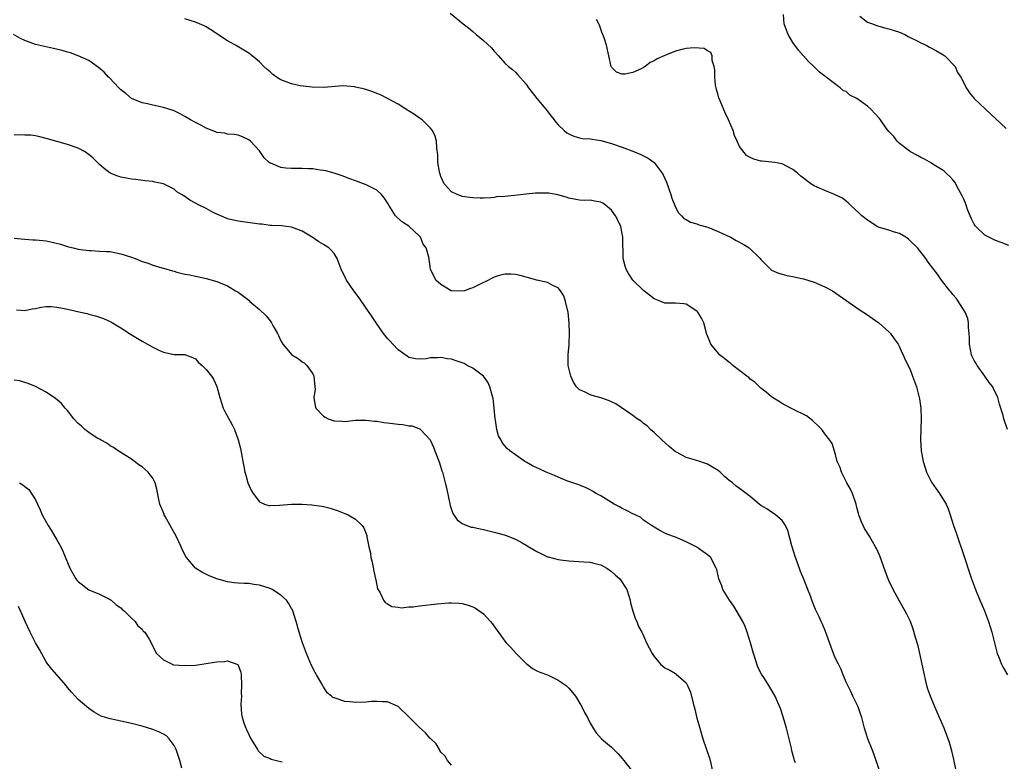
# Model space of a CAD drawing. Units: inches. Extents: x 2646000 to 2649000, y 1473000 to 1476000.
# Drawn here: x 2646680 to 2646865, y 1475723 to 1475862 of the extents above; entities that cross this region are included whole.
import ezdxf

# ---------------------------------------------------------------- set-up
doc = ezdxf.new("R2010")
doc.units = ezdxf.units.IN
doc.header["$MEASUREMENT"] = 0
doc.layers.add('LD26461473_10ft', color=101, linetype='Continuous')

msp = doc.modelspace()

# ---------------------------------------------------------------- linework, layer by layer
at = {"layer": 'LD26461473_10ft'}
for points, elevation in [([(2646760.78, 1475863), (2646763.22, 1475861), (2646764.22, 1475860.22), (2646765, 1475859.56), (2646765.6, 1475859), (2646767, 1475857.86), (2646768.48, 1475856.48), (2646769, 1475855.87), (2646769.82, 1475855), (2646771, 1475853.62), (2646771.69, 1475853), (2646772.43, 1475852.43), (2646773, 1475851.93), (2646773.47, 1475851.47), (2646775, 1475849.69), (2646775.45, 1475849), (2646776.12, 1475848.12), (2646776.99, 1475847), (2646778.67, 1475845), (2646779.68, 1475843.68), (2646780.24, 1475843), (2646780.55, 1475842.55), (2646781, 1475842.09), (2646782.1, 1475841), (2646782.6, 1475840.6), (2646783, 1475840.37), (2646783.93, 1475839.93), (2646785, 1475839.66), (2646785.54, 1475839.54), (2646787, 1475839.45), (2646787.37, 1475839.37), (2646789, 1475839.15), (2646791, 1475838.6), (2646793, 1475837.89), (2646795.33, 1475837), (2646796.51, 1475836.51), (2646797, 1475836.24), (2646797.85, 1475835.85), (2646799.01, 1475835.01), (2646800.51, 1475833), (2646800.7, 1475832.7), (2646801.3, 1475831.3), (2646802.13, 1475829), (2646802.33, 1475828.33), (2646803, 1475826.65), (2646803.56, 1475825.56), (2646804.15, 1475825), (2646804.55, 1475824.55), (2646805, 1475824.31), (2646805.83, 1475823.83), (2646807, 1475823.55), (2646807.36, 1475823.36), (2646809.09, 1475822.91), (2646811, 1475822.11), (2646812.65, 1475821.35), (2646813.36, 1475821), (2646814.39, 1475820.39), (2646815.7, 1475819.7), (2646816.83, 1475819), (2646818.87, 1475817), (2646819, 1475816.81), (2646820.78, 1475815), (2646821, 1475814.83), (2646822.29, 1475814.29), (2646823, 1475814.08), (2646823.85, 1475813.85), (2646825, 1475813.68), (2646825.52, 1475813.52), (2646827, 1475813.24), (2646829, 1475812.59), (2646831, 1475811.72), (2646832.41, 1475811), (2646837.45, 1475807.45), (2646839, 1475806.46), (2646839.88, 1475805.88), (2646841.12, 1475805), (2646843, 1475803.3), (2646843.31, 1475803), (2646843.98, 1475801.98), (2646844.72, 1475801), (2646845, 1475800.46), (2646845.43, 1475799.43), (2646845.66, 1475799), (2646846.05, 1475798.05), (2646847, 1475796.21), (2646847.45, 1475795), (2646848.16, 1475793), (2646848.7, 1475791), (2646848.75, 1475790.75), (2646848.99, 1475789), (2646849.04, 1475787), (2646848.91, 1475783.09), (2646849.05, 1475781), (2646849.42, 1475779), (2646849.8, 1475777.8), (2646850.06, 1475777), (2646851, 1475775.15), (2646851.85, 1475773.85), (2646852.5, 1475773), (2646853, 1475772.21), (2646853.73, 1475771), (2646854.11, 1475770.11), (2646854.52, 1475769), (2646855.14, 1475767), (2646855.6, 1475765.6), (2646857.19, 1475761), (2646858.14, 1475758.14), (2646858.5, 1475757), (2646859.22, 1475755), (2646860.08, 1475753), (2646860.34, 1475752.34), (2646860.94, 1475751), (2646861.68, 1475749), (2646862.29, 1475747), (2646862.82, 1475745), (2646863.24, 1475743.24), (2646863.32, 1475743), (2646863.57, 1475742.43), (2646864.11, 1475741), (2646864.42, 1475740.42), (2646865.22, 1475739)], 9650), ([(2646865.49, 1475819.49), (2646864.05, 1475820.05), (2646863, 1475820.42), (2646862.59, 1475820.59), (2646861.74, 1475821), (2646861, 1475821.38), (2646859.31, 1475823), (2646859.18, 1475823.18), (2646859, 1475823.48), (2646858.47, 1475824.47), (2646858.24, 1475825), (2646857.76, 1475826.24), (2646857.48, 1475827), (2646857.38, 1475827.38), (2646857, 1475828.28), (2646856.77, 1475828.77), (2646856.13, 1475829.87), (2646855.35, 1475831.35), (2646855, 1475831.78), (2646854.42, 1475832.42), (2646853.75, 1475833), (2646853.37, 1475833.37), (2646853, 1475833.62), (2646851.41, 1475834.59), (2646851, 1475834.86), (2646849.65, 1475835.65), (2646849, 1475835.93), (2646848.35, 1475836.35), (2646847.04, 1475837), (2646845, 1475838.58), (2646844.54, 1475839), (2646843.9, 1475839.9), (2646843, 1475840.83), (2646842.52, 1475841.48), (2646841.44, 1475843), (2646841.24, 1475843.24), (2646839.61, 1475845), (2646839, 1475845.54), (2646837, 1475847.01), (2646835.66, 1475847.66), (2646835, 1475848.29), (2646834.47, 1475848.47), (2646833.87, 1475849), (2646831.26, 1475851), (2646831.1, 1475851.1), (2646831, 1475851.21), (2646829.97, 1475851.97), (2646828.95, 1475853), (2646827.95, 1475853.95), (2646827, 1475855), (2646826.08, 1475856.08), (2646825, 1475857.52), (2646824.15, 1475859), (2646823.79, 1475859.79), (2646823.4, 1475861), (2646823.26, 1475862.74)], 9670), ([(2646837.55, 1475862.45), (2646839, 1475861.34), (2646839.93, 1475861), (2646840.66, 1475860.66), (2646842.23, 1475860.23), (2646843, 1475860.05), (2646845, 1475859.45), (2646845.99, 1475859), (2646846.61, 1475858.61), (2646847, 1475858.46), (2646848.08, 1475857.92), (2646849, 1475857.42), (2646849.96, 1475857), (2646850.63, 1475856.63), (2646851.93, 1475855.93), (2646853, 1475855.31), (2646853.46, 1475855), (2646855.41, 1475853), (2646855.89, 1475851.89), (2646856.52, 1475851), (2646857, 1475850.08), (2646857.46, 1475849), (2646858.1, 1475848.1), (2646859.01, 1475847), (2646861.11, 1475845), (2646862.09, 1475844.09), (2646863, 1475843.28), (2646865, 1475841.36)], 9680), ([(2646855.86, 1475719.86), (2646855.15, 1475723.15), (2646854.78, 1475724.78), (2646854.34, 1475726.34), (2646854.13, 1475727), (2646853.37, 1475729), (2646851.6, 1475733), (2646850.78, 1475735), (2646850.32, 1475736.32), (2646850.11, 1475737), (2646849.87, 1475738.13), (2646849.66, 1475739), (2646849.27, 1475741), (2646848.82, 1475743), (2646848.46, 1475744.46), (2646848, 1475746), (2646847.57, 1475747.57), (2646847.04, 1475749), (2646846.38, 1475750.38), (2646844.93, 1475752.93), (2646843.82, 1475755), (2646843, 1475756.67), (2646842.86, 1475757), (2646842.35, 1475758.35), (2646841.3, 1475761.3), (2646840.68, 1475762.68), (2646840.51, 1475763), (2646839.34, 1475765), (2646838.45, 1475766.45), (2646838.17, 1475767), (2646837.81, 1475767.81), (2646837.37, 1475769), (2646837.28, 1475769.28), (2646837, 1475770.38), (2646836.85, 1475771), (2646836.18, 1475773), (2646835.82, 1475773.82), (2646835.13, 1475775), (2646834.1, 1475777), (2646833.86, 1475777.86), (2646833.32, 1475779), (2646833, 1475780.33), (2646832.36, 1475782.36), (2646831.96, 1475783), (2646831, 1475784.2), (2646830.43, 1475785), (2646829.71, 1475785.71), (2646829, 1475786.38), (2646828.7, 1475786.7), (2646827.53, 1475787.53), (2646825, 1475788.82), (2646824.61, 1475789), (2646823.56, 1475789.56), (2646823, 1475789.89), (2646822.29, 1475790.29), (2646821.18, 1475791), (2646821, 1475791.13), (2646820, 1475792), (2646819, 1475792.75), (2646817.87, 1475793.87), (2646817, 1475794.45), (2646816.72, 1475794.72), (2646816.39, 1475795), (2646813.72, 1475797), (2646813.35, 1475797.35), (2646813, 1475797.59), (2646812.23, 1475798.23), (2646811.25, 1475799), (2646811.15, 1475799.15), (2646809.6, 1475801), (2646809.46, 1475801.46), (2646809, 1475802.51), (2646808.81, 1475803), (2646808.73, 1475803.27), (2646808.33, 1475805), (2646807.87, 1475805.87), (2646807.2, 1475807), (2646807, 1475807.16), (2646805, 1475808.46), (2646804.55, 1475808.55), (2646803, 1475808.69), (2646801.36, 1475808.64), (2646801, 1475808.68), (2646800.23, 1475809), (2646799, 1475809.46), (2646798.13, 1475810.13), (2646797, 1475811.04), (2646795.03, 1475813), (2646794.2, 1475814.2), (2646793.75, 1475815), (2646793.58, 1475815.58), (2646793.21, 1475817), (2646793.12, 1475821), (2646792.72, 1475823), (2646792.2, 1475824.2), (2646791.78, 1475825), (2646791, 1475826.09), (2646789.9, 1475827), (2646789.37, 1475827.37), (2646789, 1475827.61), (2646787.8, 1475827.8), (2646787, 1475827.96), (2646785.92, 1475827.92), (2646785, 1475827.95), (2646783, 1475828.31), (2646782.51, 1475828.51), (2646780.96, 1475828.96), (2646779.26, 1475829.26), (2646779, 1475829.29), (2646778.73, 1475829.27), (2646777, 1475829.29), (2646776.75, 1475829.25), (2646775, 1475829.09), (2646772.82, 1475828.82), (2646771, 1475828.65), (2646769.44, 1475828.56), (2646769, 1475828.47), (2646768.4, 1475828.4), (2646767, 1475828.36), (2646766.36, 1475828.36), (2646765, 1475828.39), (2646764.45, 1475828.45), (2646763, 1475828.66), (2646762.74, 1475828.74), (2646762.07, 1475829), (2646761, 1475829.52), (2646759.66, 1475831), (2646759, 1475832.41), (2646758.86, 1475832.86), (2646758.8, 1475833), (2646758.73, 1475833.27), (2646758.47, 1475835), (2646758.43, 1475836.43), (2646758.28, 1475837.72), (2646758.21, 1475839), (2646757.94, 1475839.94), (2646757.45, 1475841), (2646757, 1475841.53), (2646755.48, 1475843), (2646755.21, 1475843.21), (2646755, 1475843.35), (2646754.04, 1475844.04), (2646752.46, 1475845), (2646751, 1475845.92), (2646749.01, 1475847.01), (2646747.69, 1475847.69), (2646747, 1475847.92), (2646746.26, 1475848.26), (2646744.74, 1475848.74), (2646743, 1475849.16), (2646742.81, 1475849.19), (2646740.63, 1475849.37), (2646737.09, 1475849.09), (2646734.86, 1475849.14), (2646732.61, 1475849.39), (2646731, 1475849.73), (2646729, 1475850.52), (2646728.21, 1475851), (2646727.52, 1475851.52), (2646727, 1475851.98), (2646726.44, 1475852.44), (2646725.81, 1475853), (2646725, 1475853.85), (2646723.66, 1475855), (2646723, 1475855.5), (2646722.08, 1475856.08), (2646720.51, 1475857), (2646719, 1475857.79), (2646715.9, 1475859.9), (2646715, 1475860.44), (2646714.63, 1475860.63), (2646713.78, 1475861), (2646713, 1475861.31), (2646711, 1475861.95)], 9640), ([(2646865.25, 1475785), (2646864.56, 1475787), (2646864.41, 1475787.59), (2646863.74, 1475789.74), (2646863.41, 1475791), (2646863, 1475791.9), (2646862.62, 1475792.62), (2646862.47, 1475793), (2646861.81, 1475793.81), (2646860.97, 1475794.97), (2646859.52, 1475797), (2646859.35, 1475797.35), (2646859, 1475797.92), (2646858.64, 1475798.64), (2646858.49, 1475799), (2646858.09, 1475801), (2646858.09, 1475802.09), (2646858.03, 1475803), (2646857.9, 1475804.1), (2646857.9, 1475805), (2646857.78, 1475805.78), (2646857.27, 1475807), (2646857, 1475807.49), (2646855.62, 1475809.62), (2646855, 1475810.28), (2646854.69, 1475810.69), (2646854.4, 1475811), (2646852.86, 1475813), (2646852.09, 1475814.09), (2646850.36, 1475816.36), (2646849.9, 1475817), (2646848.34, 1475819), (2646847, 1475820.35), (2646846.66, 1475820.66), (2646846.18, 1475821), (2646845, 1475821.7), (2646844.05, 1475821.95), (2646843, 1475822.32), (2646841, 1475822.91), (2646840.81, 1475823), (2646839, 1475824.18), (2646837.94, 1475825), (2646837.49, 1475825.49), (2646835.79, 1475827), (2646835.42, 1475827.42), (2646835, 1475827.74), (2646834.33, 1475828.33), (2646832.96, 1475828.96), (2646832.82, 1475829), (2646831, 1475829.76), (2646829.58, 1475830.42), (2646829, 1475830.66), (2646828.4, 1475831), (2646827, 1475832.05), (2646826.47, 1475832.47), (2646825.9, 1475833), (2646825, 1475833.69), (2646823, 1475834.79), (2646821.62, 1475835), (2646821.06, 1475835.06), (2646819.24, 1475835.24), (2646819, 1475835.25), (2646817.66, 1475835.66), (2646817, 1475835.94), (2646816.31, 1475836.31), (2646815, 1475838.03), (2646814.54, 1475839), (2646814.07, 1475840.07), (2646813.79, 1475841), (2646812.95, 1475843), (2646812.32, 1475844.32), (2646811.19, 1475847), (2646811.15, 1475847.15), (2646811, 1475847.61), (2646810.68, 1475848.68), (2646810.61, 1475849), (2646810.52, 1475849.48), (2646810.35, 1475851), (2646810.39, 1475852.39), (2646810.26, 1475853), (2646809.88, 1475854.12), (2646809.86, 1475855), (2646809.6, 1475855.6), (2646809, 1475855.92), (2646808.35, 1475856.35), (2646806.5, 1475856.5), (2646805, 1475856.35), (2646804.16, 1475856.16), (2646803, 1475855.86), (2646801, 1475855.07), (2646799.58, 1475854.42), (2646799, 1475854.04), (2646798.25, 1475853.75), (2646797.34, 1475853), (2646797, 1475852.79), (2646796.57, 1475852.57), (2646795, 1475851.88), (2646793.56, 1475851.56), (2646793, 1475851.58), (2646791.96, 1475851.96), (2646791, 1475852.88), (2646790.93, 1475853), (2646790.47, 1475855), (2646790.05, 1475857), (2646789.61, 1475858.39), (2646789.39, 1475859), (2646789.26, 1475859.26), (2646788.73, 1475860.73), (2646788.62, 1475861), (2646788.17, 1475861.83)], 9660), ([(2646842.43, 1475717.57), (2646840.21, 1475724.21), (2646839.86, 1475725), (2646839.04, 1475727.04), (2646838.43, 1475729), (2646837.93, 1475731), (2646837.7, 1475731.7), (2646837.24, 1475733), (2646836.27, 1475735), (2646835.87, 1475735.87), (2646835.28, 1475737), (2646835, 1475737.62), (2646834.44, 1475739), (2646834.05, 1475740.05), (2646833.54, 1475741), (2646833, 1475742.11), (2646832.62, 1475743), (2646832.18, 1475744.18), (2646831.11, 1475747.11), (2646830.53, 1475748.53), (2646830.28, 1475749), (2646829.9, 1475749.9), (2646829.34, 1475751), (2646829.24, 1475751.24), (2646828.56, 1475753), (2646828.34, 1475753.66), (2646827.83, 1475755), (2646827.08, 1475756.92), (2646826.41, 1475758.41), (2646825.78, 1475760.22), (2646825.48, 1475761), (2646824.83, 1475763.17), (2646824.06, 1475766.06), (2646823.61, 1475767), (2646823, 1475767.94), (2646821.76, 1475769), (2646821.33, 1475769.33), (2646821, 1475769.5), (2646820.11, 1475770.11), (2646819, 1475770.76), (2646818.66, 1475771), (2646817, 1475772.44), (2646815, 1475773.93), (2646814.37, 1475774.37), (2646813.71, 1475775), (2646813, 1475775.51), (2646812.18, 1475776.18), (2646811.39, 1475777), (2646811, 1475777.28), (2646809.91, 1475777.91), (2646809, 1475778.48), (2646808.61, 1475778.61), (2646807.56, 1475779), (2646806.75, 1475779.25), (2646805, 1475779.74), (2646803.33, 1475780.67), (2646803, 1475780.83), (2646801.79, 1475781.79), (2646800.47, 1475783), (2646799, 1475784.45), (2646798.3, 1475785), (2646797.69, 1475785.69), (2646797, 1475786.14), (2646796.55, 1475786.55), (2646795.8, 1475787), (2646795, 1475787.64), (2646791.8, 1475789.8), (2646790.42, 1475790.42), (2646789, 1475790.91), (2646787.35, 1475791.35), (2646787, 1475791.49), (2646785.94, 1475792.06), (2646785, 1475792.44), (2646784.45, 1475793), (2646783.85, 1475793.85), (2646783.35, 1475795), (2646782.89, 1475797), (2646782.9, 1475799), (2646783.09, 1475800.91), (2646783.08, 1475801.08), (2646783.15, 1475803), (2646783.09, 1475804.91), (2646782.87, 1475807), (2646782.81, 1475807.19), (2646782.4, 1475809), (2646782.05, 1475810.05), (2646781.42, 1475811), (2646781, 1475811.52), (2646780.12, 1475811.89), (2646779, 1475812.51), (2646777.02, 1475812.98), (2646775.43, 1475813.43), (2646775, 1475813.53), (2646773.85, 1475813.85), (2646773, 1475814.03), (2646772.1, 1475814.1), (2646771, 1475814.1), (2646769.78, 1475813.78), (2646769, 1475813.53), (2646767.33, 1475812.67), (2646767, 1475812.54), (2646765, 1475811.53), (2646764.58, 1475811.42), (2646763.46, 1475811), (2646763, 1475810.88), (2646761, 1475810.97), (2646760.92, 1475811), (2646759, 1475812.15), (2646758.09, 1475813), (2646757.1, 1475815), (2646757, 1475815.56), (2646756.75, 1475817.25), (2646756.26, 1475819), (2646755.72, 1475819.72), (2646755.18, 1475821), (2646755, 1475821.22), (2646753, 1475823.1), (2646751.84, 1475823.84), (2646750.75, 1475824.75), (2646750.53, 1475825), (2646749.25, 1475827), (2646749, 1475827.45), (2646748.4, 1475828.4), (2646747.88, 1475829), (2646747, 1475829.84), (2646745, 1475830.86), (2646743, 1475831.57), (2646741.97, 1475831.97), (2646740.5, 1475832.5), (2646739, 1475833), (2646737.44, 1475833.44), (2646737, 1475833.54), (2646736.4, 1475833.6), (2646735, 1475833.86), (2646734.17, 1475833.83), (2646733, 1475833.92), (2646732.1, 1475833.9), (2646731, 1475833.91), (2646729.95, 1475833.95), (2646729, 1475834.1), (2646727.14, 1475834.86), (2646727, 1475834.89), (2646726.84, 1475835), (2646725.88, 1475835.88), (2646725.16, 1475837), (2646725, 1475837.2), (2646723.33, 1475839), (2646723, 1475839.27), (2646721.81, 1475839.81), (2646721, 1475840.11), (2646720.28, 1475840.28), (2646719, 1475840.33), (2646718.49, 1475840.49), (2646717, 1475840.66), (2646716.77, 1475840.77), (2646715, 1475841.45), (2646714, 1475842), (2646713, 1475842.5), (2646712.07, 1475843), (2646711, 1475843.66), (2646710.12, 1475844.12), (2646709, 1475844.68), (2646707, 1475845.34), (2646705, 1475845.75), (2646704, 1475846), (2646703, 1475846.21), (2646701.04, 1475847), (2646701, 1475847.02), (2646699.94, 1475847.94), (2646699, 1475848.66), (2646698.84, 1475848.84), (2646698.66, 1475849), (2646696.87, 1475850.87), (2646696.72, 1475851), (2646695.92, 1475851.92), (2646694.84, 1475852.84), (2646693, 1475854.15), (2646691.03, 1475855.03), (2646689.57, 1475855.57), (2646689, 1475855.72), (2646688.03, 1475856.03), (2646686.39, 1475856.39), (2646684.72, 1475856.72), (2646683, 1475857.14), (2646681, 1475857.87), (2646680.23, 1475858.23), (2646678.87, 1475859)], 9630), ([(2646825.47, 1475722.53), (2646825.32, 1475723), (2646825.23, 1475723.23), (2646824.81, 1475724.81), (2646824.73, 1475725.27), (2646823.81, 1475729), (2646823.18, 1475731.18), (2646822.7, 1475732.7), (2646822.16, 1475733.84), (2646821.66, 1475735), (2646820.51, 1475737), (2646819.67, 1475738.33), (2646819.13, 1475739.13), (2646818.46, 1475740.46), (2646817.94, 1475742.06), (2646817.6, 1475743), (2646817.05, 1475745), (2646816.45, 1475747), (2646816.05, 1475748.05), (2646815.61, 1475749), (2646815, 1475750.09), (2646813.91, 1475751.91), (2646813.11, 1475753), (2646811.9, 1475755), (2646811.67, 1475755.67), (2646811.1, 1475757), (2646810.76, 1475758.76), (2646810.64, 1475759), (2646810.19, 1475759.81), (2646809.63, 1475761), (2646809, 1475761.51), (2646808.11, 1475762.11), (2646807, 1475762.93), (2646806.89, 1475763), (2646805, 1475763.97), (2646803, 1475764.8), (2646801.36, 1475765.36), (2646801, 1475765.56), (2646800.06, 1475766.06), (2646799, 1475766.68), (2646798.82, 1475766.82), (2646798.52, 1475767), (2646797, 1475768.02), (2646796.47, 1475768.47), (2646795.45, 1475769), (2646795, 1475769.19), (2646793.84, 1475769.84), (2646793, 1475770.2), (2646792.5, 1475770.5), (2646791.53, 1475771), (2646791, 1475771.31), (2646789, 1475772.53), (2646788.15, 1475773), (2646787.44, 1475773.44), (2646787, 1475773.66), (2646786.13, 1475774.13), (2646785, 1475774.53), (2646784.68, 1475774.68), (2646782.62, 1475775.38), (2646781, 1475776.03), (2646780.34, 1475776.34), (2646778.76, 1475777), (2646777.54, 1475777.54), (2646777, 1475777.81), (2646776.16, 1475778.16), (2646775, 1475778.87), (2646774.75, 1475779), (2646773, 1475780.23), (2646771.97, 1475781), (2646771.43, 1475781.43), (2646771, 1475781.92), (2646770.53, 1475782.53), (2646770.29, 1475783), (2646769.83, 1475783.83), (2646769.53, 1475785), (2646769.26, 1475786.74), (2646769.18, 1475787), (2646769.02, 1475788.98), (2646768.79, 1475790.79), (2646768.78, 1475791), (2646768.19, 1475793), (2646767.84, 1475793.84), (2646766.98, 1475794.98), (2646765, 1475796.5), (2646763.95, 1475797), (2646763.35, 1475797.35), (2646763, 1475797.49), (2646761.86, 1475797.86), (2646761, 1475798.18), (2646760.22, 1475798.22), (2646759, 1475798.5), (2646758.4, 1475798.4), (2646757, 1475798.4), (2646756.25, 1475798.25), (2646755, 1475798.17), (2646754.24, 1475798.24), (2646753, 1475798.5), (2646752.7, 1475798.7), (2646751, 1475799.9), (2646749.98, 1475801), (2646749.52, 1475801.52), (2646749, 1475802.05), (2646748.27, 1475803), (2646747, 1475804.76), (2646746.11, 1475806.11), (2646745.3, 1475807.3), (2646745, 1475807.71), (2646743.68, 1475809.68), (2646742.72, 1475811), (2646741.32, 1475813), (2646741.2, 1475813.2), (2646740.3, 1475815), (2646739.6, 1475817), (2646739, 1475817.96), (2646738.52, 1475818.52), (2646738.04, 1475819), (2646737, 1475819.63), (2646736.13, 1475820.13), (2646734.86, 1475821), (2646733, 1475822.13), (2646731, 1475822.92), (2646729.12, 1475823.12), (2646727.24, 1475823.24), (2646727, 1475823.24), (2646725.45, 1475823.45), (2646725, 1475823.49), (2646721, 1475824.03), (2646719, 1475824.49), (2646717.74, 1475825), (2646717, 1475825.33), (2646716.33, 1475825.67), (2646715, 1475826.37), (2646713.73, 1475827), (2646713, 1475827.4), (2646711.95, 1475827.95), (2646711, 1475828.63), (2646710.37, 1475829), (2646709.54, 1475829.54), (2646709, 1475830.02), (2646707, 1475831.03), (2646705.36, 1475831.36), (2646705, 1475831.47), (2646703.6, 1475831.6), (2646701.82, 1475831.82), (2646701, 1475831.89), (2646700.09, 1475832.09), (2646699, 1475832.24), (2646698.48, 1475832.48), (2646697, 1475833.04), (2646695.9, 1475833.9), (2646695, 1475834.65), (2646693.82, 1475835.82), (2646693, 1475836.52), (2646692.73, 1475836.73), (2646692.3, 1475837), (2646691, 1475837.71), (2646689, 1475838.4), (2646687, 1475838.94), (2646685, 1475839.53), (2646683.85, 1475839.85), (2646683, 1475840.02), (2646682.14, 1475840.14), (2646681, 1475840.13), (2646680.19, 1475840.19), (2646679, 1475840.12)], 9620), ([(2646679, 1475820.81), (2646681, 1475820.65), (2646682.55, 1475820.55), (2646683, 1475820.54), (2646684.38, 1475820.38), (2646685, 1475820.33), (2646686.12, 1475820.12), (2646687.73, 1475819.73), (2646689.23, 1475819.23), (2646690.06, 1475819), (2646691, 1475818.78), (2646693, 1475818.51), (2646693.48, 1475818.52), (2646695, 1475818.42), (2646696.31, 1475818.31), (2646697, 1475818.31), (2646697.84, 1475818.16), (2646699, 1475817.92), (2646701, 1475817.25), (2646701.68, 1475817), (2646703, 1475816.45), (2646704.13, 1475816.13), (2646705, 1475815.78), (2646706.72, 1475815.28), (2646707, 1475815.23), (2646708.73, 1475814.73), (2646709, 1475814.64), (2646709.51, 1475814.49), (2646711, 1475814.1), (2646711.95, 1475813.95), (2646713, 1475813.7), (2646713.62, 1475813.62), (2646715, 1475813.29), (2646717, 1475812.7), (2646719, 1475811.89), (2646720.5, 1475811), (2646721, 1475810.72), (2646722, 1475810), (2646723, 1475809.2), (2646723.21, 1475809), (2646725, 1475807.47), (2646726.27, 1475806.27), (2646727, 1475805.33), (2646727.16, 1475805.16), (2646727.26, 1475805), (2646727.52, 1475804.48), (2646728.37, 1475803), (2646728.59, 1475802.59), (2646729, 1475801.63), (2646729.38, 1475801), (2646730.13, 1475800.13), (2646731, 1475799.05), (2646731.06, 1475799), (2646732.27, 1475798.27), (2646733, 1475797.69), (2646733.43, 1475797.43), (2646733.86, 1475797), (2646735, 1475795.41), (2646735.22, 1475795), (2646735.41, 1475793), (2646735.43, 1475792.57), (2646735.22, 1475791), (2646735.43, 1475789.43), (2646735.6, 1475789), (2646737, 1475787.48), (2646737.3, 1475787.3), (2646737.91, 1475787), (2646739, 1475786.6), (2646740.54, 1475786.54), (2646741, 1475786.5), (2646743, 1475786.71), (2646744.73, 1475786.73), (2646745, 1475786.76), (2646746.55, 1475786.55), (2646747, 1475786.54), (2646748.32, 1475786.32), (2646749, 1475786.25), (2646751, 1475785.98), (2646751.91, 1475785.91), (2646753, 1475785.69), (2646753.66, 1475785.66), (2646755, 1475785.13), (2646755.11, 1475785.11), (2646755.21, 1475785), (2646757, 1475783.03), (2646757.66, 1475781.67), (2646757.89, 1475781), (2646758.76, 1475778.76), (2646759.22, 1475777.22), (2646759.31, 1475777), (2646759.84, 1475775), (2646760.07, 1475774.07), (2646760.75, 1475770.75), (2646761, 1475769.98), (2646761.26, 1475769.26), (2646762.04, 1475768.04), (2646763, 1475767.36), (2646763.86, 1475767), (2646764.71, 1475766.71), (2646765, 1475766.67), (2646766.36, 1475766.36), (2646767, 1475766.25), (2646768.02, 1475766.02), (2646769, 1475765.78), (2646771.16, 1475765.16), (2646771.54, 1475765), (2646773, 1475764.45), (2646774.27, 1475763.73), (2646775, 1475763.34), (2646775.48, 1475763), (2646777, 1475762.12), (2646777.73, 1475761.73), (2646779, 1475761.16), (2646779.12, 1475761.12), (2646781, 1475760.63), (2646781.45, 1475760.55), (2646783, 1475760.35), (2646785.79, 1475760.21), (2646787, 1475760.14), (2646787.89, 1475759.89), (2646789, 1475759.62), (2646790.1, 1475759), (2646791, 1475758.38), (2646791.72, 1475757.72), (2646792.55, 1475757), (2646793.88, 1475755), (2646794.5, 1475753), (2646794.54, 1475752.54), (2646795, 1475750.98), (2646795.47, 1475749.47), (2646795.75, 1475749), (2646796.06, 1475748.06), (2646796.67, 1475747), (2646797, 1475746.35), (2646797.58, 1475745), (2646798.09, 1475744.09), (2646798.6, 1475743), (2646799, 1475742.43), (2646800.19, 1475741), (2646801, 1475740.34), (2646801.92, 1475739.92), (2646803, 1475739.24), (2646803.15, 1475739.15), (2646805, 1475737.52), (2646805.27, 1475737), (2646805.8, 1475735.8), (2646806.3, 1475733.7), (2646806.6, 1475732.6), (2646807, 1475730.92), (2646807.53, 1475729), (2646807.88, 1475727.88), (2646808.13, 1475727), (2646809.4, 1475723.4), (2646809.52, 1475723), (2646809.96, 1475721)], 9610), ([(2646679.43, 1475807.43), (2646681, 1475807.27), (2646682.42, 1475807.58), (2646683, 1475807.67), (2646684.06, 1475807.94), (2646685, 1475808.03), (2646685.95, 1475808.05), (2646687, 1475807.93), (2646687.76, 1475807.76), (2646689, 1475807.56), (2646691.46, 1475807), (2646692.7, 1475806.7), (2646693, 1475806.6), (2646694.28, 1475806.28), (2646695.78, 1475805.78), (2646697.15, 1475805.15), (2646699, 1475804.03), (2646700.84, 1475802.83), (2646702.08, 1475802.08), (2646703, 1475801.54), (2646705, 1475800.4), (2646706.17, 1475799.83), (2646707, 1475799.46), (2646709, 1475799.01), (2646711, 1475799.05), (2646711.16, 1475799), (2646712.48, 1475798.48), (2646713, 1475798.25), (2646713.57, 1475797.57), (2646714.26, 1475797), (2646715, 1475796.24), (2646716.01, 1475795), (2646716.4, 1475794.4), (2646717.04, 1475793.04), (2646717.59, 1475791), (2646718.22, 1475789), (2646718.47, 1475788.47), (2646719.86, 1475785.86), (2646720.3, 1475785), (2646721.04, 1475783.04), (2646721.42, 1475781.42), (2646721.86, 1475779), (2646722.07, 1475778.07), (2646722.28, 1475777), (2646722.46, 1475776.46), (2646722.84, 1475775), (2646723, 1475774.56), (2646723.5, 1475773.5), (2646723.8, 1475773), (2646725, 1475771.44), (2646725.98, 1475771), (2646726.77, 1475770.77), (2646727, 1475770.74), (2646728.79, 1475770.79), (2646731, 1475770.98), (2646733, 1475770.98), (2646734.85, 1475770.85), (2646736.63, 1475770.63), (2646737, 1475770.53), (2646738.26, 1475770.26), (2646739, 1475770), (2646739.78, 1475769.78), (2646741, 1475769.25), (2646741.2, 1475769.2), (2646741.64, 1475769), (2646743, 1475768.17), (2646744.26, 1475767), (2646744.57, 1475766.57), (2646745, 1475765.44), (2646745.11, 1475765.11), (2646745.14, 1475764.86), (2646745.52, 1475763), (2646745.81, 1475761.81), (2646745.91, 1475761), (2646746.14, 1475760.14), (2646746.46, 1475758.46), (2646746.78, 1475757), (2646746.79, 1475756.79), (2646747.15, 1475755.15), (2646747.64, 1475754.36), (2646748.27, 1475753), (2646748.56, 1475752.56), (2646749, 1475752.31), (2646749.8, 1475751.8), (2646751, 1475751.71), (2646751.59, 1475751.59), (2646753, 1475751.78), (2646753.79, 1475751.79), (2646755, 1475751.97), (2646758.34, 1475752.34), (2646760.5, 1475752.5), (2646761, 1475752.5), (2646762.45, 1475752.45), (2646763, 1475752.38), (2646764.1, 1475752.1), (2646765, 1475751.79), (2646765.51, 1475751.51), (2646767, 1475750.44), (2646768.31, 1475749), (2646768.65, 1475748.65), (2646771, 1475745.35), (2646771.27, 1475745), (2646772.14, 1475744.14), (2646773.12, 1475743), (2646775, 1475741.16), (2646775.22, 1475741), (2646776.22, 1475740.22), (2646777, 1475739.79), (2646777.55, 1475739.55), (2646779, 1475739.03), (2646781, 1475738.05), (2646782.48, 1475737), (2646783, 1475736.52), (2646783.7, 1475735.7), (2646784.25, 1475735), (2646785.47, 1475733), (2646785.96, 1475731.96), (2646786.53, 1475731), (2646787, 1475729.96), (2646787.56, 1475729), (2646788.15, 1475728.15), (2646789.14, 1475727), (2646791, 1475725.45), (2646791.44, 1475725), (2646792.23, 1475724.23), (2646793, 1475723.36), (2646793.31, 1475723), (2646794.92, 1475720.92)], 9600), ([(2646761, 1475722.1), (2646760.26, 1475723), (2646759.81, 1475723.81), (2646759, 1475724.54), (2646758.85, 1475724.85), (2646758.75, 1475725), (2646758.12, 1475726.11), (2646757.07, 1475727.07), (2646757, 1475727.1), (2646756.16, 1475728.16), (2646755, 1475729.15), (2646753.09, 1475731.09), (2646751, 1475733.06), (2646749, 1475733.97), (2646748.06, 1475733.94), (2646747, 1475734.03), (2646746, 1475734), (2646745, 1475733.89), (2646743, 1475733.84), (2646742.02, 1475733.98), (2646741, 1475734.03), (2646739.39, 1475734.61), (2646739, 1475734.69), (2646738.76, 1475734.76), (2646738.51, 1475735), (2646737.67, 1475735.67), (2646737, 1475736.75), (2646736.89, 1475736.89), (2646736.67, 1475737.33), (2646735.72, 1475739), (2646735.45, 1475739.45), (2646734.77, 1475740.77), (2646734.46, 1475741.54), (2646733.82, 1475743), (2646733.09, 1475745), (2646732.45, 1475747), (2646731.9, 1475749), (2646731.19, 1475751.19), (2646731, 1475751.48), (2646730.48, 1475752.48), (2646730.08, 1475753), (2646729, 1475753.94), (2646727.36, 1475755), (2646727, 1475755.17), (2646725, 1475755.83), (2646723.96, 1475755.96), (2646723, 1475756.11), (2646722.12, 1475756.12), (2646721, 1475756.19), (2646720.26, 1475756.26), (2646719, 1475756.46), (2646717.03, 1475757.03), (2646715.59, 1475757.59), (2646714.23, 1475758.23), (2646713.02, 1475759.02), (2646711.33, 1475761), (2646711.2, 1475761.2), (2646710.51, 1475762.51), (2646710.34, 1475763), (2646709.4, 1475765), (2646707.32, 1475768.68), (2646707.15, 1475769), (2646707.12, 1475769.12), (2646706.33, 1475771), (2646706.13, 1475771.87), (2646705.79, 1475773.79), (2646705.46, 1475775), (2646705, 1475775.86), (2646704.52, 1475776.52), (2646704.13, 1475777), (2646703, 1475778), (2646702.37, 1475778.37), (2646701.57, 1475779), (2646701, 1475779.4), (2646699, 1475780.65), (2646698.52, 1475781), (2646697.62, 1475781.62), (2646697, 1475781.91), (2646696.42, 1475782.42), (2646695.33, 1475783), (2646695.14, 1475783.14), (2646695, 1475783.18), (2646694.61, 1475783.39), (2646693, 1475784.41), (2646692.24, 1475785), (2646691.64, 1475785.64), (2646691, 1475786.1), (2646690.22, 1475787), (2646689, 1475788.54), (2646688.59, 1475789), (2646687.89, 1475789.89), (2646686.79, 1475790.79), (2646685, 1475792.01), (2646683.03, 1475793.03), (2646681.62, 1475793.62), (2646681, 1475793.82), (2646680.08, 1475794.08), (2646679, 1475794.22)], 9590), ([(2646679.99, 1475775), (2646680.63, 1475774.63), (2646681, 1475774.31), (2646681.74, 1475773.74), (2646683, 1475771.81), (2646683.38, 1475771), (2646683.92, 1475769.92), (2646684.3, 1475769), (2646685.38, 1475767), (2646686.02, 1475766.02), (2646687, 1475764.34), (2646687.74, 1475763), (2646688.17, 1475762.17), (2646689, 1475760.07), (2646689.46, 1475759), (2646690, 1475758), (2646690.59, 1475757), (2646690.76, 1475756.76), (2646691, 1475756.48), (2646693, 1475754.96), (2646695, 1475754.11), (2646697, 1475753.13), (2646697.19, 1475753), (2646698.16, 1475752.16), (2646699, 1475751.55), (2646699.28, 1475751.28), (2646699.66, 1475751), (2646701, 1475749.62), (2646701.69, 1475749), (2646702.19, 1475748.19), (2646703, 1475747.55), (2646703.23, 1475747.23), (2646703.51, 1475747), (2646704.32, 1475745.68), (2646704.69, 1475745), (2646705.44, 1475743.44), (2646705.72, 1475743), (2646707, 1475741.86), (2646708.61, 1475741), (2646708.91, 1475740.91), (2646711, 1475740.74), (2646713, 1475740.85), (2646714.23, 1475741), (2646715, 1475741.12), (2646716.58, 1475741.42), (2646717, 1475741.47), (2646718.45, 1475741.55), (2646719, 1475741.67), (2646720.97, 1475740.97), (2646721.51, 1475739.51), (2646721.59, 1475739), (2646721.66, 1475737), (2646721.6, 1475735.6), (2646721.64, 1475735), (2646721.53, 1475733.53), (2646721.66, 1475731.66), (2646721.75, 1475731), (2646722.13, 1475729.87), (2646722.45, 1475729), (2646722.65, 1475728.65), (2646723.41, 1475727), (2646724.15, 1475725.85), (2646724.65, 1475725), (2646724.77, 1475724.77), (2646725.81, 1475723.81), (2646727, 1475723.35), (2646727.22, 1475723.22), (2646728.23, 1475723), (2646729.28, 1475722.72)], 9580), ([(2646710.45, 1475721.55), (2646710.05, 1475723), (2646709.38, 1475725), (2646709, 1475725.8), (2646708.05, 1475727), (2646707.57, 1475727.57), (2646707, 1475727.91), (2646706.29, 1475728.29), (2646705, 1475728.8), (2646703, 1475729.43), (2646701, 1475729.93), (2646699, 1475730.33), (2646697.3, 1475730.7), (2646697, 1475730.75), (2646696.17, 1475731), (2646695.3, 1475731.3), (2646694.01, 1475732.01), (2646693, 1475732.7), (2646691, 1475734.41), (2646690.44, 1475735), (2646689.79, 1475735.79), (2646689, 1475736.67), (2646688.74, 1475737), (2646686.06, 1475740.06), (2646685.33, 1475741), (2646685, 1475741.48), (2646683.74, 1475743.74), (2646683, 1475745.02), (2646682, 1475747), (2646681.1, 1475749), (2646680.47, 1475750.47), (2646679.83, 1475751.83)], 9570)]:
    msp.add_lwpolyline(points, dxfattribs=dict(at, elevation=elevation))

doc.saveas('drawing.dxf')
